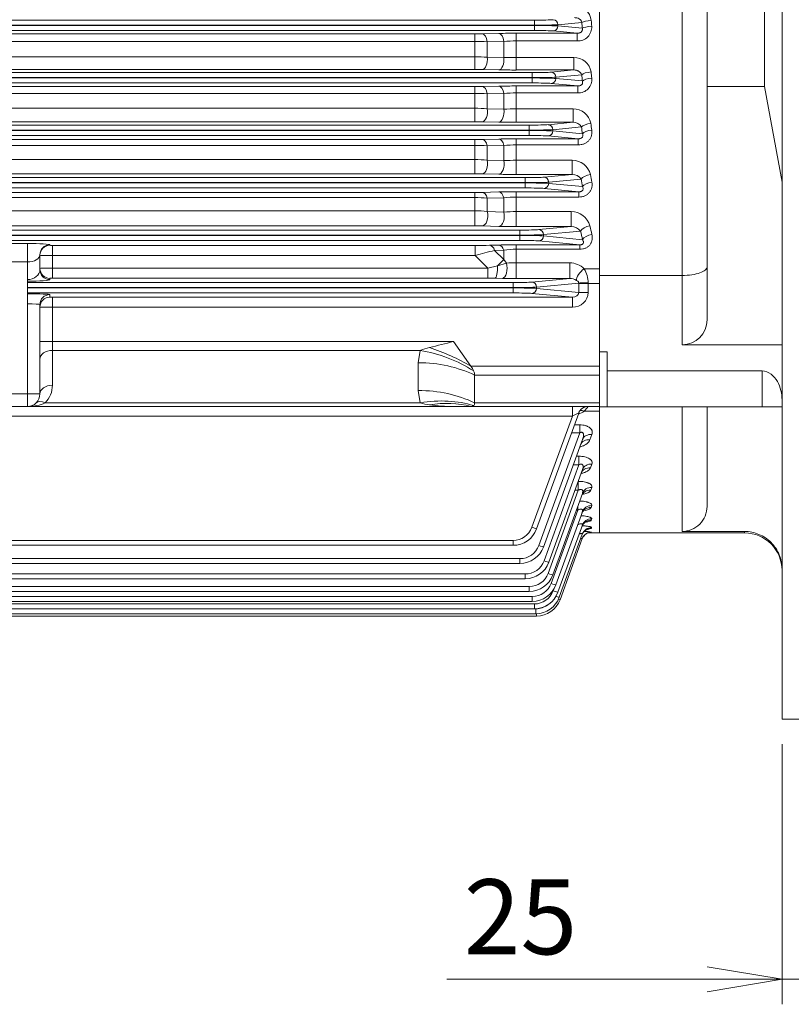
# Model space of a CAD drawing. Units: millimetres. Extents: x 83896 to 87757, y -1248 to 1482.
# Drawn here: x 84991 to 85300, y -278 to 115 of the extents above; entities that cross this region are included whole.
import ezdxf

# ---------------------------------------------------------------- set-up
doc = ezdxf.new("R2010")
doc.units = ezdxf.units.MM
doc.header["$LTSCALE"] = 5
doc.layers.get('0').update_dxf_attribs({"linetype": 'CONTINUOUS', "lineweight": 25})
doc.layers.get('DEFPOINTS').update_dxf_attribs({"linetype": 'CONTINUOUS'})
doc.layers.add('DIMENSION LINE', color=2, linetype='CONTINUOUS', lineweight=13)
doc.layers.add('OUTLINE', color=3, linetype='CONTINUOUS', lineweight=20)
doc.styles.get("Standard").update_dxf_attribs({"font": 'romans.shx', "width": 0.8, "bigfont": 'whgtxt.shx'})
doc.dimstyles.get("Standard").update_dxf_attribs({"dimscale": 10, "dimtxt": 3, "dimasz": 3, "dimexe": 1, "dimexo": 1, "dimgap": 1, "dimtad": 1, "dimdec": 1, "dimdsep": 46, "dimtxsty": 'Standard', "dimblk": 'OPEN', "dimcen": 0, "dimclrd": 256, "dimclre": 256, "dimclrt": 7, "dimadec": 1, "dimazin": 2, "dimtfac": 1, "dimtdec": 1, "dimtmove": 0, "dimatfit": 3, "dimldrblk": 'OPEN', "dimfxl": 0, "dimtolj": 1, "dimtzin": 0, "dimlwd": 9, "dimlwe": 9, "dimarcsym": 0})

# ---------------------------------------------------------------- blocks, each defined once
blk = doc.blocks.new('_DotSmall')
at = {"color": 0, "linetype": 'ByBlock', "const_width": 0.5}
blk.add_lwpolyline([(-0.0625, 0, 1), (0.0625, 0, 1)], format="xyb", close=True, dxfattribs=at)
blk = doc.blocks.new('_OPEN')
at = {"color": 0, "linetype": 'ByBlock'}
for p, q in [((-1, 0.167), (0, 0)), ((0, 0), (-1, -0.167)), ((0, 0), (-1, 0))]:
    blk.add_line(p, q, dxfattribs=at)
blk = doc.blocks.new('*D33')
at = {"layer": 'DEFPOINTS', "color": 0, "lineweight": -3, "transparency": 16777216}
for p in [(85326.81, -109.41), (85320.81, -164.41), (85320.81, -268.41)]:
    blk.add_point(p, dxfattribs=at)
at = {"layer": 'DIMENSION LINE', "lineweight": 9, "transparency": 16777216}
for p, q in [((85326.81, -119.41), (85326.81, -278.41)), ((85320.81, -174.41), (85320.81, -278.41)), ((85320.81, -268.41), (85260.81, -268.41)), ((85320.81, -268.41), (85326.81, -268.41)), ((85356.81, -268.41), (85434.83, -268.41))]:
    blk.add_line(p, q, dxfattribs=at)
at = {"layer": 'DIMENSION LINE', "lineweight": 9, "transparency": 16777216, "xscale": 30, "yscale": 30, "zscale": 30}
blk.add_blockref('_DotSmall', (85320.81, -268.41), dxfattribs=at)
at = {"layer": 'DIMENSION LINE', "lineweight": 9, "transparency": 16777216, "xscale": 30, "yscale": 30, "zscale": 30, "rotation": 180}
blk.add_blockref('_OPEN', (85326.81, -268.41), dxfattribs=at)
at = {"layer": 'DIMENSION LINE', "color": 7, "transparency": 16777216, "insert": (85417.4, -243.41), "char_height": 30, "attachment_point": 5}
blk.add_mtext('\\A1;\\A1;6', dxfattribs=at)
blk = doc.blocks.new('*D34')
at = {"layer": 'DEFPOINTS', "color": 0, "lineweight": -3, "transparency": 16777216}
for p in [(85295.81, -164.41), (85320.81, -164.41), (85320.81, -268.41)]:
    blk.add_point(p, dxfattribs=at)
at = {"layer": 'DIMENSION LINE', "lineweight": 9, "transparency": 16777216}
for p, q in [((85295.81, -174.41), (85295.81, -278.41)), ((85320.81, -174.41), (85320.81, -278.41)), ((85265.81, -268.41), (85161.75, -268.41)), ((85320.81, -268.41), (85295.81, -268.41)), ((85320.81, -268.41), (85380.81, -268.41))]:
    blk.add_line(p, q, dxfattribs=at)
at = {"layer": 'DIMENSION LINE', "lineweight": 9, "transparency": 16777216, "xscale": 30, "yscale": 30, "zscale": 30, "rotation": 180}
blk.add_blockref('_DotSmall', (85320.81, -268.41), dxfattribs=at)
at = {"layer": 'DIMENSION LINE', "lineweight": 9, "transparency": 16777216, "xscale": 30, "yscale": 30, "zscale": 30}
blk.add_blockref('_OPEN', (85295.81, -268.41), dxfattribs=at)
at = {"layer": 'DIMENSION LINE', "color": 7, "transparency": 16777216, "insert": (85191.18, -243.41), "char_height": 30, "attachment_point": 5}
blk.add_mtext('\\A1;\\A1;25', dxfattribs=at)

msp = doc.modelspace()

# ---------------------------------------------------------------- linework, layer by layer
at = {"layer": 'OUTLINE'}
for p, q in [((85295.81, -164.41), (85295.81, 495.59)), ((85222.81, -89.91), (85222.81, 421.09)), ((85222.81, 13.1), (85222.81, 318.09)), ((85255.81, 148.09), (85255.81, 13.1)), ((85265.81, 16.44), (85265.81, 148.09)), ((85288.81, 88.66), (85288.81, 148.09)), ((84646.1, 115.18), (85196.76, 115.18)), ((85196.76, 111.05), (85196.76, 115.18)), ((85215.74, 114.29), (85206.15, 113.37)), ((85196.76, 113.18), (84646.1, 113.18)), ((84646.1, 113.05), (85196.76, 113.05)), ((85196.76, 111.05), (84646.1, 111.05)), ((85213.85, 109.94), (85204.28, 110.86)), ((85206.15, 113.37), (85206.15, 112.86)), ((85206.15, 112.86), (85215.92, 111.92)), ((84669.97, 109.71), (85172.89, 109.71)), ((85172.89, 106.66), (84669.97, 106.66)), ((85172.89, 95.48), (85172.89, 109.71)), ((85175.89, 109.74), (85182.51, 109.88)), ((85184.51, 106.68), (85177.89, 106.56)), ((85177.89, 106.56), (85177.89, 100.35)), ((85184.51, 100.2), (85184.51, 106.68)), ((85189.5, 95.25), (85189.5, 109.94)), ((85189.5, 109.94), (85213.85, 109.94)), ((85213.85, 106.87), (85189.5, 106.87)), ((85213.85, 106.87), (85213.85, 109.94)), ((84669.97, 100.52), (85172.89, 100.52)), ((85177.89, 100.35), (85184.51, 100.2)), ((85189.5, 100.27), (85212.52, 100.27)), ((85212.52, 100.27), (85212.52, 95.25)), ((85172.89, 95.48), (84669.97, 95.48)), ((85182.51, 95.31), (85175.89, 95.45)), ((85212.52, 95.25), (85189.5, 95.25)), ((85203.41, 94.37), (85212.52, 95.25)), ((84646.97, 94.19), (85195.9, 94.19)), ((85195.9, 92.19), (84646.97, 92.19)), ((84646.97, 92.05), (85195.9, 92.05)), ((85195.9, 90.06), (85195.9, 94.19)), ((85215.66, 93.37), (85205.29, 92.37)), ((85205.29, 92.37), (85205.29, 91.87)), ((85205.29, 91.87), (85215.93, 90.85)), ((85195.9, 90.06), (84646.97, 90.06)), ((84669.97, 88.61), (85172.89, 88.61)), ((85172.89, 74.58), (85172.89, 88.61)), ((85175.89, 88.64), (85182.51, 88.78)), ((85189.5, 74.34), (85189.5, 88.85)), ((85189.5, 88.85), (85214.07, 88.85)), ((85214.07, 88.85), (85203.41, 89.87)), ((85214.07, 86.1), (85214.07, 88.85)), ((85288.81, 88.66), (85265.81, 88.66)), ((85288.81, 88.66), (85295.81, 50.44)), ((85172.89, 85.89), (84669.97, 85.89)), ((85184.51, 85.87), (85177.89, 85.75)), ((85177.89, 85.75), (85177.89, 79.73)), ((85184.51, 79.58), (85184.51, 85.87)), ((85214.07, 86.1), (85189.5, 86.1)), ((84669.97, 79.95), (85172.89, 79.95)), ((85177.89, 79.73), (85184.51, 79.58)), ((85189.5, 79.68), (85212.22, 79.68)), ((85212.22, 79.68), (85212.22, 74.34)), ((84648.18, 73.2), (85194.69, 73.2)), ((85194.69, 71.2), (84648.18, 71.2)), ((84648.18, 71.06), (85194.69, 71.06)), ((85172.89, 74.58), (84669.97, 74.58)), ((85182.51, 74.41), (85175.89, 74.55)), ((85212.22, 74.34), (85189.5, 74.34)), ((85194.69, 69.06), (85194.69, 73.2)), ((85202.2, 73.38), (85212.22, 74.34)), ((85215.56, 72.48), (85204.08, 71.38)), ((85204.08, 71.38), (85204.08, 70.88)), ((85194.69, 69.06), (84648.18, 69.06)), ((84669.97, 67.47), (85172.89, 67.47)), ((85172.89, 53.72), (85172.89, 67.47)), ((85175.89, 67.5), (85182.51, 67.65)), ((85189.5, 53.47), (85189.5, 67.72)), ((85189.5, 67.72), (85214.3, 67.72)), ((85214.3, 67.72), (85202.2, 68.88)), ((85204.08, 70.88), (85215.95, 69.74)), ((85214.3, 65.29), (85214.3, 67.72)), ((85172.89, 65.09), (84669.97, 65.09)), ((85184.51, 65.02), (85177.89, 64.9)), ((85177.89, 64.9), (85177.89, 59.16)), ((85184.51, 58.99), (85184.51, 65.02)), ((85214.3, 65.29), (85189.5, 65.29)), ((84669.97, 59.42), (85172.89, 59.42)), ((85177.89, 59.16), (85184.51, 58.99)), ((85189.5, 59.13), (85211.86, 59.13)), ((85211.86, 59.13), (85211.86, 53.47)), ((84649.79, 52.21), (85193.07, 52.21)), ((85172.89, 53.72), (84669.97, 53.72)), ((85182.51, 53.54), (85175.89, 53.69)), ((85211.86, 53.47), (85189.5, 53.47)), ((85193.07, 48.07), (85193.07, 52.21)), ((85200.59, 52.39), (85211.86, 53.47)), ((85215.42, 51.63), (85202.46, 50.39)), ((85193.07, 50.21), (84649.79, 50.21)), ((84649.79, 50.07), (85193.07, 50.07)), ((85193.07, 48.07), (84649.79, 48.07)), ((85214.56, 46.55), (85200.59, 47.89)), ((85202.46, 50.39), (85202.46, 49.89)), ((85202.46, 49.89), (85215.97, 48.59)), ((84669.97, 46.28), (85172.89, 46.28)), ((85172.89, 44.24), (84669.97, 44.24)), ((85172.89, 32.9), (85172.89, 46.28)), ((85175.89, 46.32), (85182.51, 46.47)), ((85184.51, 44.13), (85177.89, 44)), ((85177.89, 44), (85177.89, 38.62)), ((85184.51, 38.44), (85184.51, 44.13)), ((85189.5, 32.64), (85189.5, 46.55)), ((85189.5, 46.55), (85214.56, 46.55)), ((85214.56, 44.45), (85189.5, 44.45)), ((85214.56, 44.45), (85214.56, 46.55)), ((84669.97, 38.93), (85172.89, 38.93)), ((85177.89, 38.62), (85184.51, 38.44)), ((85189.5, 38.62), (85211.42, 38.62)), ((85211.42, 32.64), (85211.42, 38.62)), ((85172.89, 32.9), (84669.97, 32.9)), ((85182.51, 32.71), (85175.89, 32.87)), ((85211.42, 32.64), (85189.5, 32.64)), ((85198.48, 31.4), (85211.42, 32.64)), ((84651.9, 31.21), (85190.96, 31.21)), ((85190.96, 29.22), (84651.9, 29.22)), ((84651.9, 29.08), (85190.96, 29.08)), ((85190.96, 27.08), (85190.96, 31.21)), ((85215.22, 30.83), (85200.36, 29.4)), ((85200.36, 29.4), (85200.36, 28.9)), ((85200.36, 28.9), (85215.99, 27.39)), ((85190.96, 27.08), (84651.9, 27.08)), ((84933.93, 25.86), (84993.9, 25.86)), ((84993.9, -39.33), (84993.9, 25.86)), ((85002.9, 25.31), (85002.9, 25.13)), ((85003.9, 11.96), (85003.9, 25.09)), ((85003.9, 25.09), (85173.03, 25.09)), ((85173.03, 21.09), (85173.03, 25.09)), ((85178.83, 25.15), (85182.51, 25.24)), ((85189.5, 25.32), (85189.5, 11.86)), ((85189.5, 25.32), (85214.88, 25.32)), ((85214.88, 25.32), (85198.48, 26.9)), ((85214.88, 23.55), (85214.88, 25.32)), ((84998.9, 21.31), (84998.9, 15.42)), ((85173.03, 21.09), (85003.9, 21.09)), ((85178.06, 15.95), (85173.03, 21.09)), ((85184.51, 23.19), (85180.83, 23.11)), ((85180.83, 23.11), (85184.51, 19.47)), ((85184.51, 19.47), (85184.51, 23.19)), ((85214.88, 23.55), (85189.5, 23.55)), ((84993.9, 18.5), (84933.93, 18.5)), ((85003.9, 15.95), (85178.06, 15.95)), ((85178.06, 15.95), (85181.93, 16.91)), ((85178.06, 15.95), (85178.06, 11.96)), ((85181.93, 16.91), (85184.51, 19.47)), ((85181.93, 16.91), (85185.53, 18.03)), ((85184.51, 19.47), (85185.53, 18.03)), ((85189.5, 18.16), (85210.86, 18.16)), ((85210.86, 18.16), (85210.86, 11.86)), ((85265.81, -4.66), (85265.81, 16.44)), ((85002.9, 11.92), (85002.9, 11.42)), ((85178.06, 11.96), (85003.9, 11.96)), ((85180.96, 11.95), (85178.06, 11.96)), ((85183.94, 11.91), (85180.96, 11.95)), ((85210.86, 11.86), (85189.5, 11.86)), ((85195.73, 10.41), (85210.86, 11.86)), ((85216.67, 15.75), (85222.81, 15.75)), ((85222.81, 13.1), (85222.81, -17.44)), ((85255.81, 13.1), (85222.81, 13.1)), ((85255.81, 13.1), (85255.81, -14.66)), ((84993.9, 10.22), (85188.22, 10.22)), ((85188.22, 8.22), (84993.9, 8.22)), ((84993.9, 8.09), (85188.22, 8.09)), ((85188.22, 10.22), (85188.22, 6.09)), ((85214.47, 10.03), (85197.61, 8.41)), ((85197.61, 8.41), (85197.61, 7.9)), ((85197.61, 7.9), (85214.47, 6.29)), ((85214.47, 6.29), (85214.47, 9.88)), ((85222.81, 9.88), (85214.47, 9.88)), ((85218.22, 9.88), (85218.22, 6.29)), ((85188.22, 6.09), (84993.9, 6.09)), ((85002.9, 5.43), (85002.9, 4.39)), ((85003.9, 4.35), (85003.9, -30.79)), ((85003.9, 4.35), (85211.92, 4.35)), ((85211.92, 4.35), (85195.73, 5.91)), ((85211.92, 0.36), (85211.92, 4.35)), ((85218.22, 6.29), (85214.47, 6.29)), ((84998.9, 1.44), (84998.9, -34.33)), ((85211.92, 0.36), (85003.9, 0.36)), ((84998.9, -13.34), (85164.37, -13.34)), ((85171.37, -23.24), (85164.37, -13.34)), ((85295.81, -14.66), (85255.81, -14.66)), ((85151.02, -16.88), (85003.9, -16.88)), ((85150.24, -21.83), (85151.02, -16.88)), ((85225.81, -17.44), (85222.81, -17.44)), ((85222.81, -17.44), (85222.81, -39.41)), ((85225.81, -25.13), (85225.81, -17.44)), ((85150.24, -32.91), (85150.24, -21.83)), ((85171.37, -23.24), (85222.81, -23.24)), ((85172.83, -37.86), (85172.83, -26.77)), ((85222.81, -26.77), (85172.83, -26.77)), ((85287.81, -25.13), (85225.81, -25.13)), ((85225.81, -39.41), (85225.81, -25.13)), ((85287.81, -25.13), (85287.81, -39.41)), ((84928.93, -34.33), (84998.9, -34.33)), ((85151.02, -37.86), (85150.24, -32.91)), ((85222.81, -39.33), (84620.05, -39.33)), ((85000.97, -37.86), (85151.02, -37.86)), ((85172.83, -37.86), (85222.81, -37.86)), ((85211.92, -43.18), (85211.92, -39.33)), ((85218.22, -39.33), (85218.22, -39.33)), ((85211.92, -43.18), (84630.95, -43.18)), ((85195.73, -87.65), (85211.92, -43.18)), ((85214.47, -41.96), (85197.61, -88.26)), ((85222.81, -41.23), (85216.67, -41.23)), ((85222.81, -89.91), (85222.81, -39.41)), ((85222.81, -39.41), (85225.81, -39.41)), ((85287.81, -39.41), (85225.81, -39.41)), ((85255.81, -39.41), (85255.81, -89.31)), ((85265.81, -79.28), (85265.81, -39.41)), ((85287.81, -39.41), (85295.81, -39.41)), ((85212.75, -46.66), (85214.88, -46.66)), ((85214.88, -49.85), (85214.88, -46.66)), ((85198.48, -94.91), (85214.88, -49.85)), ((85214.88, -49.85), (85211.6, -49.85)), ((85219.75, -50.54), (85218.98, -52.63)), ((85215.99, -52.56), (85200.36, -95.52)), ((85200.59, -101.03), (85214.56, -62.63)), ((85214.56, -62.63), (85212.33, -62.63)), ((85213.56, -59.24), (85214.56, -59.24)), ((85214.56, -62.63), (85214.56, -59.24)), ((85219.72, -62.35), (85219.17, -63.84)), ((85215.97, -64.55), (85202.46, -101.65)), ((85214.24, -69.29), (85214.3, -69.29)), ((85214.3, -72.82), (85214.3, -69.29)), ((85202.2, -106.07), (85214.3, -72.82)), ((85215.95, -74.08), (85204.08, -106.68)), ((85214.3, -72.82), (85212.95, -72.82)), ((85219.7, -71.73), (85219.31, -72.79)), ((85203.41, -110.06), (85214.07, -80.78)), ((85215.93, -81.43), (85205.29, -110.67)), ((85214.07, -80.78), (85213.51, -80.78)), ((85214.07, -80.78), (85214.07, -79.24)), ((85219.69, -78.97), (85219.42, -79.71)), ((85219.67, -84.28), (85219.5, -84.76)), ((85215.92, -86.82), (85206.15, -113.64)), ((85215.9, -90.38), (85206.71, -115.61)), ((85218.48, -89.81), (85222.81, -89.81)), ((85219.65, -87.78), (85219.55, -88.05)), ((85219.63, -89.55), (85219.6, -89.64)), ((85280.81, -89.91), (85222.81, -89.91)), ((85280.81, -89.31), (85255.81, -89.31)), ((85280.81, -89.31), (85280.81, -89.91)), ((84654.64, -92.91), (85188.22, -92.91)), ((85188.22, -94.84), (85188.22, -92.91)), ((85215.87, -92.18), (85206.99, -116.59)), ((85188.22, -94.84), (84654.64, -94.84)), ((84651.9, -100.17), (85190.96, -100.17)), ((85190.96, -102.1), (84651.9, -102.1)), ((85190.96, -100.17), (85190.96, -102.1)), ((84649.79, -106.29), (85193.07, -106.29)), ((85193.07, -106.29), (85193.07, -108.22)), ((85193.07, -108.22), (84649.79, -108.22)), ((84648.18, -111.33), (85194.69, -111.33)), ((85194.69, -113.26), (84648.18, -113.26)), ((85194.69, -111.33), (85194.69, -113.26)), ((85204.28, -113.03), (85204.57, -112.23)), ((84646.97, -115.32), (85195.9, -115.32)), ((85195.9, -117.25), (84646.97, -117.25)), ((85195.9, -115.32), (85195.9, -117.25)), ((84645.55, -120.26), (85197.32, -120.26)), ((84646.1, -118.29), (85196.76, -118.29)), ((85196.76, -120.22), (84646.1, -120.22)), ((85196.76, -118.29), (85196.76, -120.22)), ((85197.32, -120.26), (85197.32, -122.19)), ((85197.59, -123.17), (84645.27, -123.17)), ((85197.32, -122.19), (84645.55, -122.19)), ((85197.59, -123.17), (85197.59, -122.18)), ((85320.81, -164.41), (85295.81, -164.41))]:
    msp.add_line(p, q, dxfattribs=at)
for centre, radius, start, end in [((85212.94, 114.28), 6.6, 6.9457, 91.4045), ((85214.16, 112.39), 5.53, 266.8356, 3.7986), ((85172.99, 254.46), 144.75, 269.9629, 271.15), ((85172.99, -12.44), 119.1, 87.6431, 90.0483), ((85189.35, -235.26), 345.2, 89.9749, 91.1363), ((85189.34, 43.49), 63.38, 89.8507, 94.3733), ((85173.04, 31.88), 68.64, 85.9491, 90.1245), ((85189.38, -84.08), 184.34, 89.9609, 91.5145), ((85212.64, 93.41), 6.86, 9.031, 91.033), ((85172.96, -53.96), 149.44, 88.8749, 90.0247), ((85189.29, 437.13), 341.89, 268.8641, 270.0368), ((85214.4, 91.41), 5.33, 266.4804, 6.3254), ((85172.99, 229.29), 140.69, 269.9618, 271.1832), ((85189.35, -247.01), 335.86, 89.9741, 91.1678), ((85172.99, 3.42), 82.47, 86.5955, 90.0698), ((85189.34, 34.74), 51.35, 89.8161, 95.4003), ((85173.04, 25.73), 54.23, 84.8679, 90.1556), ((85189.38, -34.63), 114.31, 89.9385, 92.4443), ((85212.3, 72.53), 7.15, 11.18, 90.6541), ((85172.96, -71.28), 145.86, 88.8473, 90.0254), ((85189.28, 408.32), 333.98, 268.8373, 270.0378), ((85212.38, 70.71), 3.63, 29.1815, 92.6365), ((85172.99, 202.85), 135.38, 269.9603, 271.2296), ((85189.35, -255.97), 323.69, 89.9729, 91.2116), ((85172.99, 1.89), 63.2, 85.5547, 90.0906), ((85189.34, 22.23), 43.07, 89.7817, 96.4444), ((85173.04, 14.6), 44.82, 83.7836, 90.1856), ((85189.38, -24.16), 83.29, 89.9165, 93.3566), ((85211.89, 51.64), 7.49, 13.5009, 90.2039), ((85172.96, -87.31), 141.03, 88.8078, 90.0262), ((85189.28, 376.77), 323.3, 268.7991, 270.0392), ((85211.97, 49.33), 4.14, 33.7944, 91.5448), ((85172.99, 174.98), 128.7, 269.9583, 271.2935), ((85172.99, -7.09), 51.33, 84.5232, 90.1107), ((85189.36, -262.47), 309.01, 89.9727, 91.2702), ((85189.37, 7.04), 37.41, 89.7914, 97.4671), ((85173.04, 0.75), 38.18, 82.6947, 90.2143), ((85189.38, -27.25), 65.87, 89.8953, 94.2464), ((85211.39, 30.73), 7.9, 15.9953, 89.7402), ((85172.96, -101.91), 134.8, 88.7528, 90.0275), ((85189.28, 341.6), 308.96, 268.7448, 270.0425), ((85211.46, 27.83), 4.81, 38.5505, 90.386), ((85173.44, 266.18), 241.09, 269.9023, 271.2805), ((85189.36, -264.69), 290.02, 89.9705, 91.353), ((85090.96, 354.27), 343.13, 283.8377, 285.1827), ((85189.37, -9.11), 32.67, 89.7621, 98.5605), ((85189.45, -39.42), 57.58, 89.9424, 93.9029), ((85210.69, 9.56), 8.6, 45.9689, 88.8273), ((85189.4, 320.45), 308.59, 268.9864, 270.0203), ((85210.79, 6.12), 5.74, 60.5655, 89.241), ((85207.42, 10.15), 10.81, 359.8176, 31.1538), ((85255.81, -4.66), 10, 270, 0), ((85168.09, -67.04), 52.99, 104.5277, 108.8005), ((85467.58, -1242.11), 1265.62, 103.86124, 104.30793), ((84993.9, -30.79), 10, 315, 0), ((84993.9, -34.33), 5, 270, 0), ((85157.53, -17.68), 21.2, 252.1047, 262.601), ((85164.1, 31.25), 70.57, 262.4296, 270.2217), ((85218.22, -43.32), 4, 90, 160), ((85193.81, -20.87), 30.61, 318.3117, 322.9107), ((85224.81, -37.33), 2, 180, 187.9749), ((85210.92, -32.53), 10.43, 289.0501, 303.4623), ((85188.22, -84.91), 8, 270, 340), ((85188.22, -84.84), 10, 270, 340), ((85214.67, -124.8), 35.6, 81.9844, 86.6624), ((85214.72, -71.78), 16.98, 281.4636, 286.5512), ((85215.23, -37.68), 52.14, 274.1501, 274.8006), ((85280.81, -104.91), 15, 0, 90), ((85190.96, -92.17), 8, 270, 340), ((85190.96, -92.1), 10, 270, 340), ((85193.07, -98.3), 8, 270, 340), ((85193.07, -98.23), 10, 270, 340), ((85194.69, -103.34), 8, 270, 340), ((85194.69, -103.27), 10, 270, 340), ((85195.9, -107.32), 8, 270, 340), ((85195.9, -107.25), 10, 270, 340), ((85196.76, -110.29), 8, 270, 340), ((85196.76, -110.22), 10, 270, 340), ((85197.32, -112.19), 10, 270, 340), ((85197.59, -113.17), 10, 270, 340), ((85197.32, -112.26), 8, 270, 306.5262)]:
    msp.add_arc(centre, radius, start, end, dxfattribs=at)
for centre, major_axis, ratio, start_param, end_param in [((85196.76, 115.46), (-8, 0), 0.034921, 1.570796, 2.792527), ((85204.28, 113.37), (0.19, -1.99), 0.939187, 1.48093, 3.039789), ((85219.5, 114.29), (3.99, 0.29), 0.197284, 1.556308, 2.78522), ((85308.29, 165.59), (0, -259.4), 0.36397, 4.911496, 4.92079), ((85312.04, 165.59), (0, -255.4), 0.369669, 4.911497, 4.92079), ((85196.76, 113.46), (10, 0), 0.027937, 4.712389, 5.934119), ((85196.76, 112.77), (-10, 0), 0.027937, 3.490659, 4.712389), ((85196.76, 110.77), (8, 0), 0.034921, 0.349066, 1.570796), ((85204.28, 112.86), (-0.19, -1.99), 0.939187, 0.101803, 1.660663), ((85219.67, 111.92), (3.99, 0.31), 0.206311, 1.554918, 2.784513), ((85175.89, 105.74), (-0.08, 4), 0.513907, 4.907421, 6.242491), ((85182.51, 105.88), (-0.08, 4), 0.513472, 4.903873, 6.242504), ((85175.89, 99.45), (-0.08, -4), 0.509629, 0.040573, 1.809135), ((85182.51, 99.31), (-0.08, -4), 0.509328, 0.040565, 1.806155), ((85195.9, 94.47), (8, 0), 0.034921, 4.712389, 5.934119), ((85195.9, 92.47), (10, 0), 0.027937, 4.712389, 5.934119), ((85195.9, 91.77), (10, 0), 0.027937, 0.349066, 1.570796), ((85203.41, 92.37), (0.19, -1.99), 0.939187, 1.48093, 3.039789), ((85203.41, 91.87), (-0.19, -1.99), 0.939187, 0.101803, 1.660663), ((85219.42, 93.37), (3.98, 0.42), 0.277009, 1.541577, 2.777663), ((85306.34, 165.59), (0, -259.4), 0.36397, 4.994546, 5.004679), ((85219.69, 90.85), (3.97, 0.44), 0.286574, 1.53942, 2.776546), ((85310.1, 165.59), (0, -255.4), 0.369669, 4.994546, 5.004679), ((85175.89, 84.64), (-0.09, 4), 0.524662, 4.981118, 6.242179), ((85182.51, 84.78), (-0.09, 4), 0.523873, 4.976399, 6.242202), ((85195.9, 89.78), (8, 0), 0.034921, 0.349066, 1.570796), ((85175.89, 78.55), (-0.08, -4), 0.518754, 0.040833, 1.883533), ((85182.51, 78.41), (-0.08, -4), 0.518161, 0.040816, 1.879384), ((85194.69, 73.48), (8, 0), 0.034921, 4.712389, 5.934119), ((85194.69, 71.48), (10, 0), 0.027937, 4.712389, 5.934119), ((85194.69, 70.78), (10, 0), 0.027937, 0.349066, 1.570796), ((85202.2, 71.38), (0.19, -1.99), 0.939187, 1.48093, 3.039789), ((85219.31, 72.48), (3.96, 0.55), 0.355919, 1.521018, 2.7669), ((85303.68, 165.59), (0, -259.4), 0.36397, 5.079525, 5.090886), ((85219.7, 69.74), (3.96, 0.57), 0.366227, 1.517838, 2.765213), ((85307.43, 165.59), (0, -255.4), 0.369668, 5.079525, 5.090886), ((85175.89, 63.5), (-0.09, 4), 0.539254, 5.056351, 6.241732), ((85182.51, 63.65), (-0.09, 4), 0.537952, 5.050383, 6.241773), ((85194.69, 68.78), (8, 0), 0.034921, 0.349066, 1.570796), ((85202.2, 70.88), (-0.19, -1.99), 0.939187, 0.101803, 1.660663), ((85175.89, 57.68), (-0.09, -4), 0.53151, 0.041213, 1.959754), ((85182.51, 57.54), (-0.09, -4), 0.530485, 0.041182, 1.954352), ((85193.07, 52.48), (-8, 0), 0.034921, 1.570796, 2.792527), ((85200.59, 50.39), (0.19, -1.99), 0.939187, 1.48093, 3.039789), ((85219.17, 51.63), (3.94, 0.7), 0.433813, 1.493731, 2.752229), ((85300.23, 165.59), (0, -259.4), 0.36397, 5.167235, 5.180334), ((85303.99, 165.59), (0, -255.4), 0.369668, 5.167235, 5.180334), ((85193.07, 50.49), (10, 0), 0.027937, 4.712389, 5.934119), ((85193.07, 49.79), (10, 0), 0.027937, 0.349066, 1.570796), ((85193.07, 47.79), (8, 0), 0.034921, 0.349066, 1.570796), ((85200.59, 49.89), (-0.19, -1.99), 0.939187, 0.101803, 1.660663), ((85219.72, 48.59), (3.93, 0.72), 0.445095, 1.489106, 2.749699), ((85175.89, 42.32), (-0.09, 4), 0.558596, 5.13366, 6.241097), ((85182.51, 42.48), (-0.09, 4), 0.556555, 5.126334, 6.241166), ((85175.89, 36.86), (-0.09, -4), 0.548708, 0.041757, 2.038431), ((85182.51, 36.71), (-0.09, -4), 0.547053, 0.041703, 2.03166), ((85218.98, 30.83), (3.9, 0.86), 0.510494, 1.458296, 2.732527), ((85299.65, 165.59), (0, -255.4), 0.369668, 5.258702, 5.274257), ((85190.96, 31.49), (8, 0), 0.034921, 4.712389, 5.934119), ((85190.96, 29.5), (10, 0), 0.027937, 4.712389, 5.934119), ((85190.96, 28.8), (10, 0), 0.027937, 0.349066, 1.570796), ((85198.48, 29.4), (0.19, -1.99), 0.939187, 1.48093, 3.039789), ((85198.48, 28.9), (-0.19, -1.99), 0.939187, 0.101803, 1.660663), ((85295.89, 165.59), (0, -259.4), 0.36397, 5.258702, 5.274257), ((85219.75, 27.39), (3.9, 0.89), 0.523026, 1.451519, 2.728676), ((84993.9, 25.31), (-9, 0), 0.06125, 3.141593, 4.712389), ((85002.9, 21.31), (-4, 0), 0.999391, 4.712389, 6.283185), ((85002.9, 21.13), (-4, 0), 0.999391, 4.712389, 6.283185), ((85003.9, 25.13), (-1, 0), 0.034921, 0, 1.570796), ((85178.83, 21.15), (-0.1, 4), 0.582702, 5.209744, 6.240229), ((85182.51, 21.25), (-0.1, 4), 0.580987, 5.204867, 6.240293), ((85190.96, 26.8), (8, 0), 0.034921, 0.349066, 1.570796), ((84993.9, 21.31), (5, 0), 0.562692, 4.712389, 6.283185), ((85003.9, 21.13), (5, 0), 0.006984, 3.141593, 4.712389), ((85003.9, 15.92), (-5, 0), 0.006984, 4.712389, 6.283185), ((85002.9, 15.92), (4, 0), 0.999391, 3.141593, 4.712389), ((85180.96, 15.94), (0.04, 4), 0.247976, 3.177625, 4.958766), ((85183.94, 15.9), (0.07, 4), 0.460833, 3.180927, 5.281546), ((84993.9, 15.42), (-5, 0), 0.795859, 1.570796, 3.141593), ((85002.9, 15.42), (4, 0), 0.999391, 3.141593, 4.712389), ((85003.9, 11.92), (1, 0), 0.034921, 1.570796, 3.141593), ((85216.67, 13.4), (2.79, 2.87), 0.450707, 1.136475, 2.800858), ((84993.9, 11.42), (9, 0), 0.068287, 4.712389, 6.283185), ((85188.22, 10.5), (8, 0), 0.034921, 4.712389, 5.934119), ((85188.22, 8.5), (10, 0), 0.027937, 4.712389, 5.934119), ((85188.22, 7.81), (10, 0), 0.027937, 0.349066, 1.570796), ((85195.73, 8.41), (-0.19, 1.99), 0.939187, 4.622522, 6.181382), ((85195.73, 7.9), (0.19, 1.99), 0.939187, 3.243396, 4.802256), ((85218.22, 10.03), (4, 0.03), 0.023862, 1.570589, 2.792423), ((85212.28, 9.88), (0, 6), 0.36397, 4.712389, 4.736254), ((85216.04, 9.88), (0, 10), 0.218382, 4.712389, 4.736254), ((84993.9, 5.43), (-9, 0), 0.034921, 3.141593, 4.712389), ((85002.9, 1.44), (-4, 0), 0.999391, 4.712389, 6.283185), ((85002.9, 0.39), (-4, 0), 0.999391, 4.712389, 6.283185), ((85003.9, 4.39), (-1, 0), 0.034921, 0, 1.570796), ((85188.22, 5.81), (8, 0), 0.034921, 0.349066, 1.570796), ((85211.84, 6.36), (-6.36, 0.61), 0.939187, 1.6726, 3.231459), ((85211.84, 6.36), (-2.62, 0.25), 0.759949, 1.6726, 3.231459), ((84993.9, 1.44), (5, 0), 0.062857, 0, 1.570796), ((85003.9, 0.39), (5, 0), 0.006984, 3.141593, 4.712389), ((85154.8, -34.96), (36.7, -15.86), 0.449259, 1.30345, 1.762506), ((85003.9, -20.41), (-5, 0), 0.707107, 4.712389, 6.283185), ((85151.02, -45.15), (37.93, -12.65), 0.688227, 1.213497, 1.796426), ((85150.24, -50.1), (39.98, 0), 0.707107, 0.970202, 1.570796), ((85167.83, -23.24), (4.62, -4.62), 0.414214, 0.792428, 1.178097), ((85167.83, -23.24), (4.62, -4.62), 0.414214, 0.392699, 0.792428), ((85003.9, -34.33), (-5, 0), 0.707107, 4.712389, 6.283185), ((85150.24, -61.19), (39.98, 0), 0.707107, 0.970202, 1.570796), ((84993.9, -34.33), (10, 0), 0.5, 4.712389, 5.497787), ((85000.97, -41.4), (-3.53, 3.53), 0.57735, 5.235988, 6.283185), ((85151.02, -66.13), (37.93, 12.65), 0.688227, 0.762239, 1.345167), ((85154.8, -73.78), (31.39, 24.76), 0.820135, 0.537598, 0.996654), ((85167.83, -34.33), (4.62, -4.62), 0.414214, 5.890486, 6.276155), ((85167.83, -34.33), (-4.62, 4.62), 0.414214, 3.134562, 3.534292), ((85218.22, -43.33), (-3.76, 1.37), 0.999678, 5.061351, 6.087465), ((85224.81, -37.41), (2, 0), 0.707107, 3.141593, 3.280754), ((85211.84, -43.32), (-2.63, -1.37), 0.029889, 3.108904, 4.667764), ((85218.22, -43.33), (-3.76, 1.37), 0.999678, 6.087465, 6.283185), ((85216.67, -44.46), (2.3, -3.27), 0.622071, 2.294505, 2.857512), ((85219.75, -53.92), (-3.76, 1.37), 0.830786, 5.006029, 6.283185), ((85218.98, -56.05), (3.76, -1.37), 0.839567, 1.867362, 3.141593), ((85219.72, -65.92), (-3.76, 1.37), 0.880708, 5.022592, 6.283185), ((85219.17, -67.43), (3.76, -1.37), 0.88706, 1.883095, 3.141593), ((85219.31, -76.52), (3.76, -1.37), 0.925494, 1.895711, 3.141593), ((85219.7, -75.44), (-3.76, 1.37), 0.920929, 5.03581, 6.283185), ((85219.42, -83.55), (3.76, -1.37), 0.955563, 1.905507, 3.141593), ((85219.69, -82.8), (-3.76, 1.37), 0.952363, 5.04606, 6.283185), ((85219.5, -88.68), (3.76, -1.37), 0.977713, 1.912681, 3.141593), ((85219.67, -88.19), (-3.76, 1.37), 0.975601, 5.053591, 6.283185), ((85195.73, -87.58), (1.88, -0.68), 0.032797, 4.724326, 6.283185), ((85219.55, -92.02), (3.76, -1.37), 0.992225, 1.917361, 3.141593), ((85219.65, -91.74), (-3.76, 1.37), 0.991023, 5.058567, 6.283185), ((85219.63, -93.54), (-3.76, 1.37), 0.998867, 5.061091, 5.919648), ((85219.6, -93.63), (-3.76, 1.37), 0.999257, 5.061216, 5.9065), ((85219.6, -93.63), (-3.76, 1.37), 0.999257, 5.9065, 6.283185), ((85219.63, -93.54), (-3.76, 1.37), 0.998867, 5.919648, 6.283185), ((85198.48, -94.84), (-1.88, 0.68), 0.032797, 1.582733, 3.141593), ((85200.59, -100.96), (-1.88, 0.68), 0.032797, 1.582733, 3.141593), ((85202.2, -106), (-1.88, 0.68), 0.032797, 1.582733, 3.141593), ((85203.41, -109.99), (-1.88, 0.68), 0.032797, 1.582733, 3.141593), ((85204.28, -112.96), (-1.88, 0.68), 0.032797, 1.582733, 3.141593), ((85204.83, -114.93), (-1.88, 0.68), 0.032797, 1.90323, 3.141593), ((85205.11, -115.91), (1.88, -0.68), 0.032797, 5.466085, 6.283185)]:
    msp.add_ellipse(centre, major_axis=major_axis, ratio=ratio, start_param=start_param, end_param=end_param, dxfattribs=at)
for points, knots in [([(85215.74, 114.29), (85215.71, 114.45), (85215.65, 114.6), (85215.51, 114.88), (85215.42, 115.01), (85215.22, 115.24), (85215.11, 115.35), (85214.87, 115.55), (85214.74, 115.64), (85214.34, 115.87), (85214.05, 115.99), (85213.59, 116.11), (85213.43, 116.14), (85213.11, 116.17), (85212.95, 116.18), (85212.78, 116.18)], [0, 0, 0, 0, 0.125, 0.125, 0.25, 0.25, 0.375, 0.375, 0.5, 0.5, 0.75, 0.75, 0.875, 0.875, 1, 1, 1, 1]), ([(85213.85, 109.94), (85214.12, 109.94), (85214.39, 109.96), (85214.8, 110.07), (85214.94, 110.12), (85215.2, 110.25), (85215.33, 110.33), (85215.56, 110.52), (85215.66, 110.64), (85215.82, 110.88), (85215.88, 111.02), (85215.95, 111.28), (85215.97, 111.42), (85215.96, 111.68), (85215.95, 111.8), (85215.92, 111.92)], [0, 0, 0, 0, 0.25, 0.25, 0.375, 0.375, 0.5, 0.5, 0.625, 0.625, 0.75, 0.75, 0.875, 0.875, 1, 1, 1, 1]), ([(85215.66, 93.37), (85215.61, 93.52), (85215.55, 93.66), (85215.39, 93.93), (85215.29, 94.06), (85214.98, 94.4), (85214.73, 94.59), (85214.31, 94.83), (85214.17, 94.9), (85213.87, 95.02), (85213.71, 95.08), (85213.23, 95.21), (85212.88, 95.25), (85212.52, 95.25)], [0, 0, 0, 0, 0.125, 0.125, 0.25, 0.25, 0.5, 0.5, 0.625, 0.625, 0.75, 0.75, 1, 1, 1, 1]), ([(85214.07, 88.85), (85214.2, 88.85), (85214.34, 88.85), (85214.62, 88.89), (85214.77, 88.91), (85215.06, 89), (85215.2, 89.06), (85215.46, 89.21), (85215.59, 89.31), (85215.79, 89.53), (85215.87, 89.65), (85215.98, 89.9), (85216.01, 90.03), (85216.03, 90.27), (85216.03, 90.39), (85216, 90.63), (85215.97, 90.74), (85215.93, 90.85)], [0, 0, 0, 0, 0.125, 0.125, 0.25, 0.25, 0.375, 0.375, 0.5, 0.5, 0.625, 0.625, 0.75, 0.75, 0.875, 0.875, 1, 1, 1, 1]), ([(85219.7, 71.22), (85219.76, 70.85), (85219.78, 70.48), (85219.75, 69.93), (85219.73, 69.74), (85219.67, 69.38), (85219.63, 69.19), (85219.49, 68.66), (85219.35, 68.31), (85219, 67.65), (85218.77, 67.34), (85218.27, 66.77), (85217.98, 66.52), (85217.34, 66.07), (85217, 65.89), (85216.27, 65.59), (85215.88, 65.47), (85215.1, 65.33), (85214.7, 65.29), (85214.3, 65.29)], [0, 0, 0, 0, 0.125, 0.125, 0.1875, 0.1875, 0.25, 0.25, 0.375, 0.375, 0.5, 0.5, 0.625, 0.625, 0.75, 0.75, 0.875, 0.875, 1, 1, 1, 1]), ([(85214.3, 67.72), (85214.45, 67.72), (85214.59, 67.72), (85214.9, 67.76), (85215.05, 67.8), (85215.36, 67.91), (85215.5, 67.98), (85215.76, 68.17), (85215.86, 68.29), (85216.01, 68.52), (85216.05, 68.64), (85216.11, 68.88), (85216.11, 69), (85216.1, 69.33), (85216.04, 69.54), (85215.95, 69.74)], [0, 0, 0, 0, 0.125, 0.125, 0.25, 0.25, 0.375, 0.375, 0.5, 0.5, 0.625, 0.625, 0.75, 0.75, 1, 1, 1, 1]), ([(85219.72, 50.39), (85219.79, 50.04), (85219.82, 49.68), (85219.82, 49.14), (85219.81, 48.96), (85219.77, 48.6), (85219.74, 48.42), (85219.63, 47.89), (85219.51, 47.55), (85219.28, 47.05), (85219.19, 46.89), (85218.99, 46.58), (85218.88, 46.43), (85218.53, 45.99), (85218.25, 45.73), (85217.79, 45.38), (85217.62, 45.27), (85217.28, 45.08), (85217.11, 44.99), (85216.74, 44.83), (85216.56, 44.77), (85216.17, 44.65), (85215.97, 44.6), (85215.38, 44.48), (85214.97, 44.45), (85214.56, 44.45)], [0, 0, 0, 0, 0.125, 0.125, 0.1875, 0.1875, 0.25, 0.25, 0.375, 0.375, 0.4375, 0.4375, 0.5, 0.5, 0.625, 0.625, 0.6875, 0.6875, 0.75, 0.75, 0.8125, 0.8125, 0.875, 0.875, 1, 1, 1, 1]), ([(85214.56, 46.55), (85214.72, 46.54), (85214.88, 46.55), (85215.14, 46.59), (85215.22, 46.61), (85215.39, 46.66), (85215.47, 46.69), (85215.63, 46.76), (85215.71, 46.81), (85215.84, 46.9), (85215.9, 46.96), (85216.05, 47.12), (85216.12, 47.24), (85216.2, 47.47), (85216.22, 47.58), (85216.22, 47.8), (85216.21, 47.9), (85216.15, 48.21), (85216.07, 48.41), (85215.97, 48.59)], [0, 0, 0, 0, 0.125, 0.125, 0.1875, 0.1875, 0.25, 0.25, 0.3125, 0.3125, 0.375, 0.375, 0.5, 0.5, 0.625, 0.625, 0.75, 0.75, 1, 1, 1, 1]), ([(85219.75, 29.52), (85219.91, 28.83), (85219.95, 28.14), (85219.79, 27.09), (85219.7, 26.75), (85219.51, 26.26), (85219.43, 26.1), (85219.26, 25.78), (85219.16, 25.62), (85218.83, 25.18), (85218.58, 24.91), (85217.98, 24.42), (85217.64, 24.21), (85217.1, 23.96), (85216.91, 23.89), (85216.52, 23.76), (85216.32, 23.71), (85215.72, 23.59), (85215.3, 23.55), (85214.88, 23.55)], [0, 0, 0, 0, 0.25, 0.25, 0.375, 0.375, 0.4375, 0.4375, 0.5, 0.5, 0.625, 0.625, 0.75, 0.75, 0.8125, 0.8125, 0.875, 0.875, 1, 1, 1, 1]), ([(85214.88, 25.32), (85214.97, 25.32), (85215.06, 25.32), (85215.24, 25.34), (85215.33, 25.35), (85215.52, 25.39), (85215.62, 25.41), (85215.8, 25.48), (85215.89, 25.53), (85216.04, 25.62), (85216.1, 25.68), (85216.2, 25.79), (85216.24, 25.85), (85216.33, 26.02), (85216.36, 26.13), (85216.38, 26.34), (85216.38, 26.44), (85216.34, 26.65), (85216.32, 26.75), (85216.21, 27.04), (85216.11, 27.22), (85215.99, 27.39)], [0, 0, 0, 0, 0.0625, 0.0625, 0.125, 0.125, 0.1875, 0.1875, 0.25, 0.25, 0.3125, 0.3125, 0.375, 0.375, 0.5, 0.5, 0.625, 0.625, 0.75, 0.75, 1, 1, 1, 1]), ([(85265.81, 16.44), (85265.81, 16.02), (85265.56, 15.58), (85264.6, 14.78), (85263.88, 14.41), (85262.07, 13.79), (85260.95, 13.53), (85258.5, 13.19), (85257.17, 13.1), (85255.81, 13.1)], [0, 0, 0, 0, 0.25, 0.25, 0.5, 0.5, 0.75, 0.75, 1, 1, 1, 1]), ([(85214.47, 10.03), (85214.47, 10.11), (85214.45, 10.19), (85214.41, 10.34), (85214.38, 10.41), (85214.28, 10.58), (85214.2, 10.67), (85213.96, 10.91), (85213.78, 11.02), (85213.61, 11.12)], [0, 0, 0, 0, 0.125, 0.125, 0.25, 0.25, 0.5, 0.5, 1, 1, 1, 1]), ([(85295.81, -36.69), (85295.81, -35.4), (85295.66, -34.13), (85295.05, -31.64), (85294.58, -30.41), (85293.3, -28.19), (85292.47, -27.16), (85290.38, -25.62), (85289.12, -25.13), (85287.81, -25.13)], [0, 0, 0, 0, 0.25, 0.25, 0.5, 0.5, 0.75, 0.75, 1, 1, 1, 1]), ([(85214.88, -46.66), (85215.3, -46.66), (85215.71, -46.69), (85216.31, -46.77), (85216.51, -46.8), (85216.9, -46.89), (85217.09, -46.94), (85217.45, -47.05), (85217.63, -47.11), (85217.96, -47.24), (85218.12, -47.32), (85218.57, -47.56), (85218.83, -47.74), (85219.26, -48.13), (85219.44, -48.33), (85219.63, -48.66), (85219.69, -48.77), (85219.78, -48.99), (85219.82, -49.1), (85219.9, -49.43), (85219.92, -49.65), (85219.88, -50.1), (85219.83, -50.32), (85219.75, -50.54)], [0, 0, 0, 0, 0.125, 0.125, 0.1875, 0.1875, 0.25, 0.25, 0.3125, 0.3125, 0.375, 0.375, 0.5, 0.5, 0.625, 0.625, 0.6875, 0.6875, 0.75, 0.75, 0.875, 0.875, 1, 1, 1, 1]), ([(85215.99, -52.56), (85216.11, -52.23), (85216.21, -51.9), (85216.32, -51.4), (85216.34, -51.24), (85216.38, -50.9), (85216.38, -50.73), (85216.36, -50.41), (85216.33, -50.24), (85216.24, -50.02), (85216.2, -49.95), (85216.1, -49.82), (85216.04, -49.76), (85215.89, -49.68), (85215.8, -49.65), (85215.62, -49.63), (85215.52, -49.63), (85215.33, -49.66), (85215.24, -49.69), (85215.06, -49.76), (85214.97, -49.8), (85214.88, -49.85)], [0, 0, 0, 0, 0.25, 0.25, 0.375, 0.375, 0.5, 0.5, 0.625, 0.625, 0.6875, 0.6875, 0.75, 0.75, 0.8125, 0.8125, 0.875, 0.875, 0.9375, 0.9375, 1, 1, 1, 1]), ([(85218.98, -52.63), (85218.89, -52.86), (85218.77, -53.09), (85218.45, -53.52), (85218.26, -53.73), (85217.92, -54.03), (85217.8, -54.13), (85217.54, -54.32), (85217.41, -54.41), (85216.98, -54.68), (85216.67, -54.85), (85216.17, -55.08), (85215.99, -55.15), (85215.63, -55.29), (85215.45, -55.35), (85215.18, -55.44), (85215.1, -55.47), (85215.01, -55.49)], [0, 0, 0, 0, 0.125, 0.125, 0.25, 0.25, 0.3125, 0.3125, 0.375, 0.375, 0.5, 0.5, 0.5625, 0.5625, 0.625, 0.625, 0.6518701, 0.6518701, 0.6518701, 0.6518701]), ([(85215.22, -54.7), (85215.3, -54.55), (85215.37, -54.4), (85215.38, -54.37), (85215.38, -54.37)], [0, 0, 0, 0, 0.1591098, 0.1997918, 0.1997918, 0.1997918, 0.1997918]), ([(85214.56, -59.24), (85214.97, -59.24), (85215.37, -59.26), (85216.16, -59.35), (85216.55, -59.41), (85217.28, -59.58), (85217.62, -59.68), (85218.24, -59.93), (85218.52, -60.06), (85218.88, -60.29), (85218.99, -60.37), (85219.19, -60.54), (85219.27, -60.62), (85219.43, -60.8), (85219.5, -60.88), (85219.62, -61.06), (85219.67, -61.16), (85219.78, -61.43), (85219.82, -61.61), (85219.82, -61.98), (85219.79, -62.17), (85219.72, -62.35)], [0, 0, 0, 0, 0.125, 0.125, 0.25, 0.25, 0.375, 0.375, 0.5, 0.5, 0.5625, 0.5625, 0.625, 0.625, 0.6875, 0.6875, 0.75, 0.75, 0.875, 0.875, 1, 1, 1, 1]), ([(85215.97, -64.55), (85216.07, -64.27), (85216.15, -63.99), (85216.21, -63.57), (85216.22, -63.43), (85216.22, -63.15), (85216.2, -63.01), (85216.14, -62.82), (85216.11, -62.76), (85216.05, -62.65), (85216, -62.59), (85215.9, -62.5), (85215.84, -62.46), (85215.71, -62.4), (85215.63, -62.38), (85215.39, -62.35), (85215.22, -62.38), (85214.89, -62.47), (85214.72, -62.54), (85214.56, -62.63)], [0, 0, 0, 0, 0.25, 0.25, 0.375, 0.375, 0.5, 0.5, 0.5625, 0.5625, 0.625, 0.625, 0.6875, 0.6875, 0.75, 0.75, 0.875, 0.875, 1, 1, 1, 1]), ([(85219.17, -63.84), (85219.1, -64.03), (85218.99, -64.21), (85218.7, -64.57), (85218.51, -64.74), (85218.08, -65.07), (85217.83, -65.23), (85217.42, -65.44), (85217.27, -65.51), (85216.97, -65.64), (85216.81, -65.71), (85216.31, -65.89), (85215.96, -66), (85215.55, -66.11), (85215.5, -66.12), (85215.46, -66.13)], [0, 0, 0, 0, 0.125, 0.125, 0.25, 0.25, 0.375, 0.375, 0.4375, 0.4375, 0.5, 0.5, 0.625, 0.625, 0.6402831, 0.6402831, 0.6402831, 0.6402831]), ([(85215.46, -66.01), (85215.55, -65.81), (85215.71, -65.45), (85215.86, -65.34), (85215.86, -65.34), (85215.86, -65.34)], [0, 0, 0, 0, 0.1139285, 0.2537624, 0.2668313, 0.2668313, 0.2668313, 0.2668313]), ([(85214.3, -69.29), (85214.7, -69.29), (85215.1, -69.3), (85215.88, -69.36), (85216.26, -69.41), (85216.99, -69.54), (85217.33, -69.61), (85217.81, -69.76), (85217.97, -69.81), (85218.25, -69.91), (85218.52, -70.03), (85218.76, -70.15), (85218.98, -70.28), (85219.08, -70.34), (85219.35, -70.55), (85219.48, -70.69), (85219.68, -70.99), (85219.74, -71.13), (85219.78, -71.43), (85219.76, -71.58), (85219.7, -71.73)], [0, 0, 0, 0, 0.125, 0.125, 0.25, 0.25, 0.375, 0.375, 0.4375, 0.4375, 0.5, 0.5625, 0.5625, 0.625, 0.625, 0.75, 0.75, 0.875, 0.875, 1, 1, 1, 1]), ([(85215.95, -74.08), (85216.03, -73.83), (85216.09, -73.6), (85216.11, -73.25), (85216.11, -73.13), (85216.05, -72.92), (85216.01, -72.81), (85215.86, -72.64), (85215.76, -72.57), (85215.51, -72.5), (85215.36, -72.49), (85215.05, -72.53), (85214.9, -72.57), (85214.59, -72.68), (85214.45, -72.75), (85214.3, -72.82)], [0, 0, 0, 0, 0.25, 0.25, 0.375, 0.375, 0.5, 0.5, 0.625, 0.625, 0.75, 0.75, 0.875, 0.875, 1, 1, 1, 1]), ([(85215.63, -75.08), (85215.73, -74.84), (85215.91, -74.39), (85216.28, -74.06), (85216.36, -74.01), (85216.37, -74)], [0, 0, 0, 0, 0.1049369, 0.2275044, 0.3115451, 0.3115451, 0.3115451, 0.3115451]), ([(85219.31, -72.79), (85219.26, -72.94), (85219.16, -73.09), (85218.95, -73.3), (85218.88, -73.37), (85218.7, -73.51), (85218.61, -73.57), (85218.29, -73.77), (85218.05, -73.89), (85217.51, -74.12), (85217.21, -74.22), (85216.59, -74.41), (85216.27, -74.49), (85215.93, -74.56)], [0, 0, 0, 0, 0.125, 0.125, 0.1875, 0.1875, 0.25, 0.25, 0.375, 0.375, 0.5, 0.5, 0.6175358, 0.6175358, 0.6175358, 0.6175358]), ([(85214.84, -77.13), (85214.97, -77.14), (85215.11, -77.14), (85215.44, -77.16), (85215.63, -77.18), (85216.01, -77.21), (85216.2, -77.23), (85216.75, -77.3), (85217.09, -77.36), (85217.58, -77.47), (85217.74, -77.5), (85218.03, -77.58), (85218.18, -77.63), (85218.57, -77.76), (85218.81, -77.86), (85219.2, -78.06), (85219.36, -78.17), (85219.59, -78.4), (85219.66, -78.51), (85219.74, -78.74), (85219.73, -78.86), (85219.69, -78.97)], [0.080993, 0.080993, 0.080993, 0.080993, 0.125, 0.125, 0.1875, 0.1875, 0.25, 0.25, 0.375, 0.375, 0.4375, 0.4375, 0.5, 0.5, 0.625, 0.625, 0.75, 0.75, 0.875, 0.875, 1, 1, 1, 1]), ([(85215.93, -81.43), (85215.97, -81.33), (85216, -81.23), (85216.03, -81.03), (85216.03, -80.94), (85216.01, -80.76), (85215.98, -80.67), (85215.89, -80.56), (85215.86, -80.53), (85215.79, -80.47), (85215.74, -80.45), (85215.59, -80.39), (85215.47, -80.37), (85215.2, -80.38), (85215.06, -80.4), (85214.77, -80.48), (85214.63, -80.53), (85214.34, -80.64), (85214.21, -80.71), (85214.07, -80.78)], [0, 0, 0, 0, 0.125, 0.125, 0.25, 0.25, 0.375, 0.375, 0.4375, 0.4375, 0.5, 0.5, 0.625, 0.625, 0.75, 0.75, 0.875, 0.875, 1, 1, 1, 1]), ([(85215.73, -82.12), (85215.75, -82.02), (85215.84, -81.61), (85216.31, -81.07), (85216.74, -80.7), (85216.88, -80.63), (85216.89, -80.63), (85216.89, -80.63)], [0, 0, 0, 0, 0.0338836, 0.1595203, 0.2552241, 0.3328485, 0.3456599, 0.3456599, 0.3456599, 0.3456599]), ([(85219.42, -79.71), (85219.37, -79.82), (85219.29, -79.93), (85219.1, -80.1), (85219.03, -80.15), (85218.86, -80.25), (85218.77, -80.3), (85218.47, -80.45), (85218.24, -80.54), (85217.71, -80.72), (85217.42, -80.8), (85217.07, -80.87), (85217.04, -80.88), (85217.01, -80.89)], [0, 0, 0, 0, 0.125, 0.125, 0.1875, 0.1875, 0.25, 0.25, 0.375, 0.375, 0.5, 0.5, 0.5128601, 0.5128601, 0.5128601, 0.5128601]), ([(85255.81, -89.31), (85257.13, -89.31), (85258.43, -89.05), (85260.85, -88.04), (85261.96, -87.29), (85264.73, -84.52), (85265.81, -81.93), (85265.81, -79.28)], [0, 0, 0, 0, 0.25, 0.25, 0.5, 0.5, 1, 1, 1, 1]), ([(85215.92, -86.82), (85215.95, -86.74), (85215.96, -86.66), (85215.97, -86.51), (85215.95, -86.44), (85215.88, -86.33), (85215.82, -86.28), (85215.66, -86.21), (85215.56, -86.2), (85215.33, -86.2), (85215.2, -86.21), (85214.94, -86.27), (85214.8, -86.31), (85214.46, -86.43), (85214.25, -86.52), (85214.04, -86.62)], [0, 0, 0, 0, 0.125, 0.125, 0.25, 0.25, 0.375, 0.375, 0.5, 0.5, 0.625, 0.625, 0.75, 0.75, 0.940575, 0.940575, 0.940575, 0.940575]), ([(85215.37, -83), (85215.45, -83.01), (85215.52, -83.01), (85215.79, -83.03), (85215.98, -83.04), (85216.53, -83.09), (85216.88, -83.13), (85217.53, -83.23), (85217.85, -83.29), (85218.4, -83.41), (85218.64, -83.48), (85218.96, -83.59), (85219.05, -83.63), (85219.22, -83.71), (85219.38, -83.79), (85219.49, -83.87), (85219.58, -83.95), (85219.62, -83.99), (85219.69, -84.11), (85219.7, -84.2), (85219.67, -84.28)], [0.1623429, 0.1623429, 0.1623429, 0.1623429, 0.1875, 0.1875, 0.25, 0.25, 0.375, 0.375, 0.5, 0.5, 0.625, 0.625, 0.6875, 0.6875, 0.75, 0.8125, 0.8125, 0.875, 0.875, 1, 1, 1, 1]), ([(85215.82, -87.27), (85215.87, -87.09), (85216, -86.62), (85216.52, -86.01), (85217.06, -85.57), (85217.39, -85.4), (85217.45, -85.38), (85217.45, -85.38)], [0, 0, 0, 0, 0.0607906, 0.1872152, 0.2881437, 0.3653533, 0.4294077, 0.4294077, 0.4294077, 0.4294077]), ([(85219.5, -84.76), (85219.47, -84.84), (85219.39, -84.92), (85219.22, -85.03), (85219.15, -85.07), (85219, -85.14), (85218.91, -85.18), (85218.63, -85.28), (85218.4, -85.34), (85218.02, -85.43), (85217.88, -85.46), (85217.66, -85.5), (85217.57, -85.52), (85217.49, -85.53)], [0, 0, 0, 0, 0.125, 0.125, 0.1875, 0.1875, 0.25, 0.25, 0.375, 0.375, 0.4375, 0.4375, 0.4730128, 0.4730128, 0.4730128, 0.4730128]), ([(85215.9, -90.38), (85215.92, -90.32), (85215.92, -90.26), (85215.89, -90.17), (85215.86, -90.14), (85215.74, -90.1), (85215.66, -90.09), (85215.46, -90.1), (85215.35, -90.12), (85215.11, -90.17), (85214.98, -90.21), (85214.78, -90.28), (85214.71, -90.3), (85214.64, -90.33)], [0, 0, 0, 0, 0.125, 0.125, 0.25, 0.25, 0.375, 0.375, 0.5, 0.5, 0.625, 0.625, 0.6923258, 0.6923258, 0.6923258, 0.6923258]), ([(85215.85, -90.54), (85215.85, -90.53), (85215.92, -90.16), (85216.39, -89.54), (85217.04, -88.89), (85217.62, -88.55), (85217.97, -88.41), (85218.09, -88.38), (85218.1, -88.38), (85218.1, -88.38)], [0, 0, 0, 0, 0.0035631, 0.1064878, 0.1903747, 0.2576507, 0.3065828, 0.347941, 0.366909, 0.366909, 0.366909, 0.366909]), ([(85215.9, -87.02), (85215.92, -87.02), (85215.94, -87.03), (85216.33, -87.05), (85216.68, -87.07), (85217.18, -87.12), (85217.34, -87.13), (85217.65, -87.17), (85217.81, -87.19), (85218.23, -87.25), (85218.49, -87.29), (85218.82, -87.36), (85218.92, -87.38), (85219.11, -87.43), (85219.19, -87.45), (85219.41, -87.52), (85219.52, -87.57), (85219.65, -87.68), (85219.67, -87.73), (85219.65, -87.78)], [0.2436405, 0.2436405, 0.2436405, 0.2436405, 0.25, 0.25, 0.375, 0.375, 0.4375, 0.4375, 0.5, 0.5, 0.625, 0.625, 0.6875, 0.6875, 0.75, 0.75, 0.875, 0.875, 1, 1, 1, 1]), ([(85216.61, -90.99), (85216.84, -90.75), (85217.22, -90.38), (85217.91, -89.99), (85218.45, -89.8), (85218.77, -89.73), (85218.91, -89.71), (85218.95, -89.71), (85218.95, -89.71), (85218.95, -89.71)], [0, 0, 0, 0, 0.0781504, 0.1469539, 0.1998363, 0.2334094, 0.2592452, 0.2888444, 0.2970934, 0.2970934, 0.2970934, 0.2970934]), ([(85295.81, -104.34), (85295.81, -103.35), (85295.71, -102.37), (85295.34, -100.46), (85295.05, -99.5), (85294.3, -97.68), (85293.84, -96.82), (85292.75, -95.19), (85292.12, -94.41), (85290.05, -92.33), (85288.37, -91.21), (85284.77, -89.71), (85282.79, -89.31), (85280.81, -89.31)], [0, 0, 0, 0, 0.125, 0.125, 0.25, 0.25, 0.375, 0.375, 0.5, 0.5, 0.75, 0.75, 1, 1, 1, 1]), ([(85215.87, -92.18), (85215.88, -92.15), (85215.87, -92.13), (85215.8, -92.11), (85215.75, -92.12), (85215.55, -92.15), (85215.39, -92.2), (85215.22, -92.27)], [0, 0, 0, 0, 0.125, 0.125, 0.25, 0.25, 0.4414716, 0.4414716, 0.4414716, 0.4414716])]:
    msp.add_open_spline(points, degree=3, knots=knots, dxfattribs=at)

# ---------------------------------------------------------------- dimensions: what is measured, and where the dimension line sits
at = {"layer": 'DIMENSION LINE'}
dim = msp.add_linear_dim(base=(85320.81, -268.41), p1=(85326.81, -109.41), p2=(85320.81, -164.41), text='\\A1;<>', dimstyle='Standard', override={"dimblk1": 'OPEN', "dimblk2": 'DotSmall', "dimsah": 1, "dimtol": 0, "dimlim": 0, "dimtp": 0, "dimtm": 0, "dimtfac": 0.55, "dimtdec": 3, "dimtolj": 1, "dimtzin": 0}, dxfattribs=at)
dim.commit()
dim.dimension.update_dxf_attribs({"geometry": '*D33', "text_midpoint": (85417.4, -268.41), "dimtype": 160})
dim = msp.add_linear_dim(base=(85320.81, -268.41), p1=(85295.81, -164.41), p2=(85320.81, -164.41), angle=0, text='\\A1;<>', dimstyle='Standard', override={"dimblk1": 'OPEN', "dimblk2": 'DotSmall', "dimsah": 1, "dimtfac": 0.55, "dimtdec": 3}, dxfattribs=at)
dim.commit()
dim.dimension.update_dxf_attribs({"geometry": '*D34', "text_midpoint": (85191.18, -268.41), "dimtype": 161})

doc.saveas('drawing.dxf')
